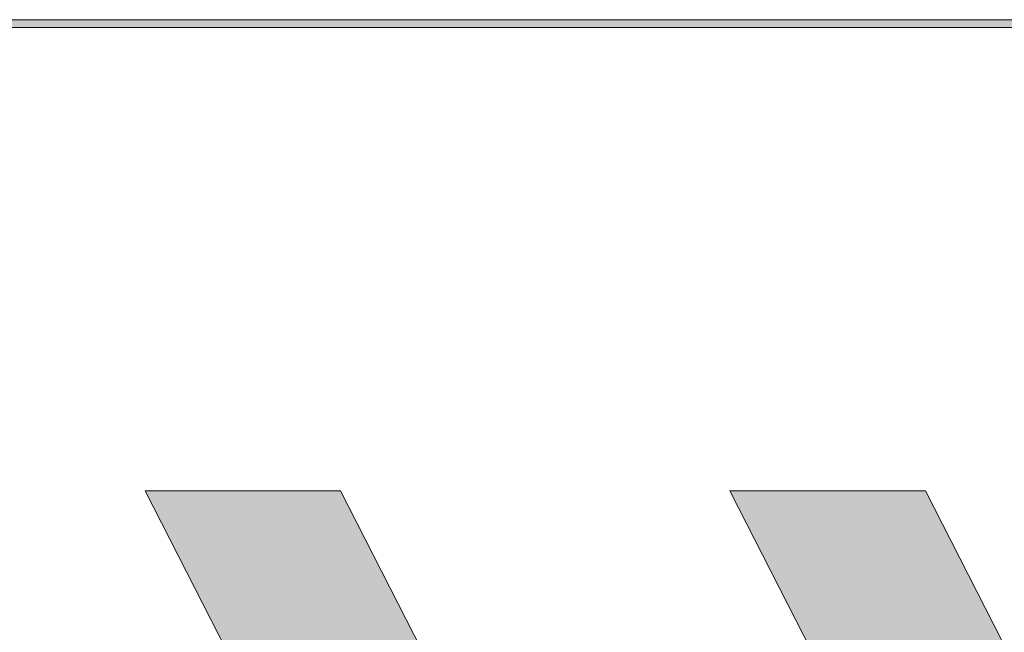
# Model space of a CAD drawing. Units: millimetres. Extents: x 0.5 to 35.6, y -0.5 to 17.1.
# Drawn here: x 18 to 19.2, y 5.7 to 6.5 of the extents above; entities that cross this region are included whole.
import ezdxf
from ezdxf.enums import TextEntityAlignment as Align

# ---------------------------------------------------------------- set-up
doc = ezdxf.new("R2010")
doc.units = ezdxf.units.MM
doc.header["$LTSCALE"] = 40
for name, color, linetype, lineweight in [('-PLAN$P1S', 251, 'Continuous', 13), ('-PLAN$P2S', 253, 'Continuous', 18), ('AWINLOGO$G1R', 1, 'Continuous', 13), ('AWINLOGO$S1R', 10, 'Continuous', 13)]:
    doc.layers.add(name, color=color, linetype=linetype, lineweight=lineweight)
doc.layers.add('AB', color=9, linetype='Continuous')
doc.styles.get("Standard").update_dxf_attribs({"font": 'arial.ttf'})

# ---------------------------------------------------------------- blocks, each defined once
blk = doc.blocks.new('PLK_Linie')
at = {"layer": '-PLAN$P1S'}
h = blk.add_hatch(color=256, dxfattribs=at)
h.dxf.hatch_style = 1
h.paths.add_polyline_path([(0, 0.0025), (20, 0.0025), (20, 0.0125), (0, 0.0125)])
blk.add_lwpolyline([(0, 0.0025), (20, 0.0025), (20, 0.0125), (0, 0.0125)], close=True, dxfattribs=at)
blk = doc.blocks.new('PLK Ausführung_klein')
at = {"layer": 'AWINLOGO$S1R'}
h = blk.add_hatch(color=256, dxfattribs=at)
h.dxf.hatch_style = 1
h.paths.add_polyline_path([(-2.64, 5.9076), (-2.8878, 5.9076), (-2.3996, 4.95), (-2.1519, 4.95)])
h = blk.add_hatch(color=256, dxfattribs=at)
h.dxf.hatch_style = 1
h.paths.add_polyline_path([(-1.899, 5.9076), (-2.1468, 5.9076), (-1.6586, 4.95), (-1.4108, 4.95)])
at = {"layer": 'AWINLOGO$G1R', "lineweight": 0}
for points in [[(-2.64, 5.9076), (-2.8878, 5.9076), (-2.3996, 4.95), (-2.1519, 4.95)], [(-1.899, 5.9076), (-2.1468, 5.9076), (-1.6586, 4.95), (-1.4108, 4.95)]]:
    blk.add_lwpolyline(points, close=True, dxfattribs=at)
at = {"layer": 'AB'}
blk.add_blockref('PLK_Linie', (-20.5, 6.4925), dxfattribs=at)
at = {"layer": '-PLAN$P2S'}
for tag, p, height in [('OBJEKTNAME', (-20.3241, 5.5076), 0.4), ('PLANBEZEICHNUNG', (-20.3283, 2.9), 0.4), ('BIS-NUMMER', (-18.5813, 2.2), 0.2), ('PLANNUMMER', (-14.3621, 2.2), 0.2), ('PROJEKT-NR', (-10.1429, 2.2), 0.2), ('DATUM/INI', (-18.5815, 1.8), 0.2), ('REV-DATUM-1/INI', (-18.5815, 1.4), 0.2), ('REV-DATUM-2/INI', (-16.1008, 1.4), 0.2), ('REV-DATUM-3/INI', (-13.6202, 1.4), 0.2), ('REV-DATUM-4/INI', (-11.1395, 1.4), 0.2)]:
    blk.add_attdef(tag, p, '', height=height, dxfattribs=at)
for tag, height, p in [('MASSSTAB', 0.4, (-0.6699, 2.9)), ('FORMAT', 0.2, (-0.6699, 2.2))]:
    blk.add_attdef(tag, text='', height=height, dxfattribs=at).set_placement(p, align=Align.RIGHT)

msp = doc.modelspace()

# ---------------------------------------------------------------- block references
at = {"layer": 'AB'}
msp.add_blockref('PLK Ausführung_klein', (21, 0.0051), dxfattribs=at)

doc.saveas('drawing.dxf')
